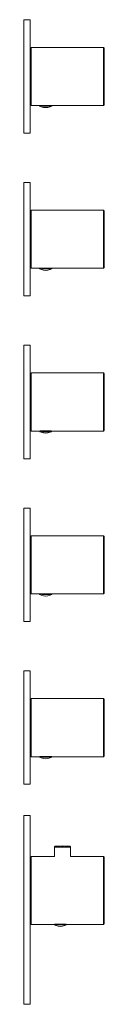
# Model space of a CAD drawing. Units: millimetres. Extents: x 0 to 49, y -1500 to -895.
import ezdxf

# ---------------------------------------------------------------- set-up
doc = ezdxf.new("R2010")
doc.units = ezdxf.units.MM
doc.linetypes.add('CUSTOM', pattern=[0])

msp = doc.modelspace()

# ---------------------------------------------------------------- linework, layer by layer
at = {"color": 18, "linetype": 'CUSTOM', "lineweight": 9, "true_color": 0x000000}
for p, q in [((9.96, -948.27), (9.96, -948.27)), ((10.81, -947.83), (10.21, -947.83)), ((11.6, -947.83), (10.81, -947.83)), ((12.52, -947.83), (11.6, -947.83)), ((13.5, -947.83), (12.52, -947.83)), ((14.48, -947.83), (13.5, -947.83)), ((15.4, -947.83), (14.48, -947.83)), ((16.19, -947.83), (15.4, -947.83)), ((16.02, -948.27), (15.68, -948.27)), ((16.79, -947.83), (16.19, -947.83)), ((17.17, -947.83), (16.79, -947.83)), ((17.17, -947.83), (17.18, -947.83)), ((9.96, -1048.27), (9.96, -1048.27)), ((10.81, -1047.83), (10.21, -1047.83)), ((11.6, -1047.83), (10.81, -1047.83)), ((12.52, -1047.83), (11.6, -1047.83)), ((13.5, -1047.83), (12.52, -1047.83)), ((14.48, -1047.83), (13.5, -1047.83)), ((15.4, -1047.83), (14.48, -1047.83)), ((16.19, -1047.83), (15.4, -1047.83)), ((16.02, -1048.27), (15.68, -1048.27)), ((16.79, -1047.83), (16.19, -1047.83)), ((17.17, -1047.83), (16.79, -1047.83)), ((17.17, -1047.83), (17.18, -1047.83)), ((9.96, -1148.27), (9.96, -1148.27)), ((10.81, -1147.84), (10.21, -1147.84)), ((11.6, -1147.84), (10.81, -1147.84)), ((12.52, -1147.84), (11.6, -1147.84)), ((13.5, -1147.84), (12.52, -1147.84)), ((14.48, -1147.84), (13.5, -1147.84)), ((15.4, -1147.84), (14.48, -1147.84)), ((16.19, -1147.84), (15.4, -1147.84)), ((16.02, -1148.27), (15.68, -1148.27)), ((16.79, -1147.84), (16.19, -1147.84)), ((17.17, -1147.84), (16.79, -1147.84)), ((17.17, -1147.84), (17.18, -1147.84)), ((9.96, -1248.28), (9.96, -1248.28)), ((10.81, -1247.84), (10.21, -1247.84)), ((11.6, -1247.84), (10.81, -1247.84)), ((12.52, -1247.84), (11.6, -1247.84)), ((13.5, -1247.84), (12.52, -1247.84)), ((14.48, -1247.84), (13.5, -1247.84)), ((15.4, -1247.84), (14.48, -1247.84)), ((16.19, -1247.84), (15.4, -1247.84)), ((16.02, -1248.28), (15.68, -1248.28)), ((16.79, -1247.84), (16.19, -1247.84)), ((17.17, -1247.84), (16.79, -1247.84)), ((17.17, -1247.84), (17.18, -1247.84)), ((9.96, -1348.28), (9.96, -1348.28)), ((10.81, -1347.84), (10.21, -1347.84)), ((11.6, -1347.84), (10.81, -1347.84)), ((12.52, -1347.84), (11.6, -1347.84)), ((13.5, -1347.84), (12.52, -1347.84)), ((14.48, -1347.84), (13.5, -1347.84)), ((15.4, -1347.84), (14.48, -1347.84)), ((16.19, -1347.84), (15.4, -1347.84)), ((16.02, -1348.28), (15.68, -1348.28)), ((16.79, -1347.84), (16.19, -1347.84)), ((17.17, -1347.84), (16.79, -1347.84)), ((17.17, -1347.84), (17.18, -1347.84)), ((19.28, -1402.9), (19.28, -1402.9)), ((26.85, -1402.9), (27.02, -1402.9)), ((18.82, -1403.4), (18.82, -1403.4)), ((19.49, -1403.4), (20.28, -1403.4)), ((20.28, -1403.4), (21.31, -1403.4)), ((21.31, -1403.4), (22.51, -1403.4)), ((22.51, -1403.4), (23.8, -1403.4)), ((23.8, -1403.4), (25.09, -1403.4)), ((25.09, -1403.4), (26.29, -1403.4)), ((26.29, -1403.4), (27.32, -1403.4)), ((27.32, -1403.4), (28.11, -1403.4)), ((18.96, -1451.28), (18.96, -1451.28)), ((19.81, -1450.84), (19.21, -1450.84)), ((20.6, -1450.84), (19.81, -1450.84)), ((21.52, -1450.84), (20.6, -1450.84)), ((22.5, -1450.84), (21.52, -1450.84)), ((23.48, -1450.84), (22.5, -1450.84)), ((24.4, -1450.84), (23.48, -1450.84)), ((25.19, -1450.84), (24.4, -1450.84)), ((25.02, -1451.28), (24.68, -1451.28)), ((25.79, -1450.84), (25.19, -1450.84)), ((26.17, -1450.84), (25.79, -1450.84)), ((26.17, -1450.84), (26.18, -1450.84))]:
    msp.add_line(p, q, dxfattribs=at)
for points in [[(0, -907.79), (0, -911.33), (0, -915.17), (0, -919.24), (0, -923.48), (0, -927.82), (0, -932.2), (0, -936.54), (0, -940.78), (0, -944.85), (0, -948.68), (0, -952.22), (0, -955.41), (0, -958.2), (0, -960.55), (0, -962.41), (0, -963.76), (0, -964.58), (0, -964.86), (4, -964.86), (4, -964.58), (4, -963.76), (4, -962.41), (4, -960.55), (4, -958.2), (4, -955.41), (4, -952.22), (4, -948.68), (4, -944.85), (4, -940.78), (4, -936.54), (4, -932.2), (4, -927.82), (4, -923.48), (4, -919.24), (4, -915.17), (4, -911.33), (4, -907.79), (4, -904.6), (4, -901.81), (4, -899.47), (4, -897.61), (4, -896.25), (4, -895.43), (4, -895.16), (0, -895.16), (0, -895.43), (0, -896.25), (0, -897.61), (0, -899.47), (0, -901.81), (0, -904.6)], [(10.21, -947.83), (9.83, -947.83), (9.84, -947.83)], [(11.01, -948.27), (10.53, -948.27), (10.55, -948.27), (10.99, -948.27)], [(16.02, -948.27), (16.45, -948.27), (16.47, -948.27)], [(0, -1007.8), (0, -1011.34), (0, -1015.17), (0, -1019.24), (0, -1023.48), (0, -1027.82), (0, -1032.2), (0, -1036.54), (0, -1040.78), (0, -1044.85), (0, -1048.68), (0, -1052.23), (0, -1055.42), (0, -1058.21), (0, -1060.55), (0, -1062.41), (0, -1063.77), (0, -1064.59), (0, -1064.86), (4, -1064.86), (4, -1064.59), (4, -1063.77), (4, -1062.41), (4, -1060.55), (4, -1058.21), (4, -1055.42), (4, -1052.23), (4, -1048.68), (4, -1044.85), (4, -1040.78), (4, -1036.54), (4, -1032.2), (4, -1027.82), (4, -1023.48), (4, -1019.24), (4, -1015.17), (4, -1011.34), (4, -1007.8), (4, -1004.61), (4, -1001.82), (4, -999.47), (4, -997.61), (4, -996.26), (4, -995.44), (4, -995.16), (0, -995.16), (0, -995.44), (0, -996.26), (0, -997.61), (0, -999.47), (0, -1001.82), (0, -1004.61)], [(10.21, -1047.83), (9.83, -1047.83), (9.84, -1047.83)], [(11.01, -1048.27), (10.53, -1048.27), (10.55, -1048.27), (10.99, -1048.27)], [(16.02, -1048.27), (16.45, -1048.27), (16.47, -1048.27)], [(0, -1096.26), (0, -1097.61), (0, -1099.47), (0, -1101.82), (0, -1104.61), (0, -1107.8), (0, -1111.34), (0, -1115.18), (0, -1119.24), (0, -1123.48), (0, -1127.83), (0, -1132.2), (0, -1136.54), (0, -1140.78), (0, -1144.85), (0, -1148.69), (0, -1152.23), (0, -1155.42), (0, -1158.21), (0, -1160.55), (0, -1162.42), (0, -1163.77), (0, -1164.59), (0, -1164.86), (4, -1164.86), (4, -1164.59), (4, -1163.77), (4, -1162.42), (4, -1160.55), (4, -1158.21), (4, -1155.42), (4, -1152.23), (4, -1148.69), (4, -1144.85), (4, -1140.78), (4, -1136.54), (4, -1132.2), (4, -1127.83), (4, -1123.48), (4, -1119.24), (4, -1115.18), (4, -1111.34), (4, -1107.8), (4, -1104.61), (4, -1101.82), (4, -1099.47), (4, -1097.61), (4, -1096.26), (4, -1095.44), (4, -1095.16), (0, -1095.16), (0, -1095.44)], [(10.21, -1147.84), (9.83, -1147.84), (9.84, -1147.84)], [(11.01, -1148.27), (10.53, -1148.27), (10.55, -1148.27), (10.99, -1148.27)], [(16.02, -1148.27), (16.45, -1148.27), (16.47, -1148.27)], [(0, -1196.26), (0, -1197.61), (0, -1199.48), (0, -1201.82), (0, -1204.61), (0, -1207.8), (0, -1211.34), (0, -1215.18), (0, -1219.25), (0, -1223.49), (0, -1227.83), (0, -1232.21), (0, -1236.55), (0, -1240.79), (0, -1244.86), (0, -1248.69), (0, -1252.23), (0, -1255.42), (0, -1258.21), (0, -1260.56), (0, -1262.42), (0, -1263.77), (0, -1264.59), (0, -1264.87), (4, -1264.87), (4, -1264.59), (4, -1263.77), (4, -1262.42), (4, -1260.56), (4, -1258.21), (4, -1255.42), (4, -1252.23), (4, -1248.69), (4, -1244.86), (4, -1240.79), (4, -1236.55), (4, -1232.21), (4, -1227.83), (4, -1223.49), (4, -1219.25), (4, -1215.18), (4, -1211.34), (4, -1207.8), (4, -1204.61), (4, -1201.82), (4, -1199.48), (4, -1197.61), (4, -1196.26), (4, -1195.44), (4, -1195.17), (0, -1195.17), (0, -1195.44)], [(10.21, -1247.84), (9.83, -1247.84), (9.84, -1247.84)], [(11.01, -1248.28), (10.53, -1248.28), (10.55, -1248.28), (10.99, -1248.28)], [(16.02, -1248.28), (16.45, -1248.28), (16.47, -1248.28)], [(0, -1358.21), (0, -1360.56), (0, -1362.42), (0, -1363.78), (0, -1364.6), (0, -1364.87), (4, -1364.87), (4, -1364.6), (4, -1363.78), (4, -1362.42), (4, -1360.56), (4, -1358.21), (4, -1355.42), (4, -1352.23), (4, -1348.69), (4, -1344.86), (4, -1340.79), (4, -1336.55), (4, -1332.21), (4, -1327.83), (4, -1323.49), (4, -1319.25), (4, -1315.18), (4, -1311.35), (4, -1307.81), (4, -1304.62), (4, -1301.83), (4, -1299.48), (4, -1297.62), (4, -1296.26), (4, -1295.44), (4, -1295.17), (0, -1295.17), (0, -1295.44), (0, -1296.26), (0, -1297.62), (0, -1299.48), (0, -1301.83), (0, -1304.62), (0, -1307.81), (0, -1311.35), (0, -1315.18), (0, -1319.25), (0, -1323.49), (0, -1327.83), (0, -1332.21), (0, -1336.55), (0, -1340.79), (0, -1344.86), (0, -1348.69), (0, -1352.23), (0, -1355.42)], [(49, -1312.2), (4.5, -1312.2), (4.5, -1312.34), (4.5, -1312.76), (4.5, -1313.45), (4.5, -1314.41), (4.5, -1315.61), (4.5, -1317.04), (4.5, -1318.67), (4.5, -1320.49), (4.5, -1322.45), (4.5, -1324.53), (4.5, -1326.71), (4.5, -1328.93), (4.5, -1331.17), (4.5, -1333.39), (4.5, -1335.57), (4.5, -1337.65), (4.5, -1339.61), (4.5, -1341.43), (4.5, -1343.06), (4.5, -1344.49), (4.5, -1345.69), (4.5, -1346.65), (4.5, -1347.34), (4.5, -1347.76), (4.5, -1347.9), (9.71, -1347.9), (49, -1347.9), (49.5, -1347.4), (49.5, -1347.26), (49.5, -1346.85), (49.5, -1346.18), (49.5, -1345.25), (49.5, -1344.09), (49.5, -1342.7), (49.5, -1341.11), (49.5, -1339.35), (49.5, -1337.44), (49.5, -1335.41), (49.5, -1333.3), (49.5, -1331.14), (49.5, -1328.96), (49.5, -1326.8), (49.5, -1324.69), (49.5, -1322.66), (49.5, -1320.75), (49.5, -1318.99), (49.5, -1317.4), (49.5, -1316.01), (49.5, -1314.85), (49.5, -1313.92), (49.5, -1313.25), (49.5, -1312.84), (49.5, -1312.7)], [(10.21, -1347.84), (9.83, -1347.84), (9.84, -1347.84)], [(11.01, -1348.28), (10.53, -1348.28), (10.55, -1348.28), (10.99, -1348.28)], [(16.02, -1348.28), (16.45, -1348.28), (16.47, -1348.28)], [(0, -1384), (0, -1384.46), (0, -1385.82), (0, -1388.07), (0, -1391.17), (0, -1395.08), (0, -1399.72), (0, -1405.03), (0, -1410.92), (0, -1417.3), (0, -1424.08), (0, -1431.13), (0, -1438.36), (0, -1445.64), (0, -1452.87), (0, -1459.92), (0, -1466.7), (0, -1473.08), (0, -1478.97), (0, -1484.28), (0, -1488.92), (0, -1492.83), (0, -1495.93), (0, -1498.18), (0, -1499.54), (0, -1500), (4, -1500), (4, -1499.54), (4, -1498.18), (4, -1495.93), (4, -1492.83), (4, -1488.92), (4, -1484.28), (4, -1478.97), (4, -1473.08), (4, -1466.7), (4, -1459.92), (4, -1452.87), (4, -1445.64), (4, -1438.36), (4, -1431.13), (4, -1424.08), (4, -1417.3), (4, -1410.92), (4, -1405.03), (4, -1399.72), (4, -1395.08), (4, -1391.17), (4, -1388.07), (4, -1385.82), (4, -1384.46), (4, -1384)], [(21.56, -1402.9), (22.17, -1402.9), (22.07, -1402.9)], [(26.08, -1402.9), (25.53, -1402.9), (25.43, -1402.9)], [(19.21, -1450.84), (18.83, -1450.84), (18.84, -1450.84)], [(19.99, -1451.28), (20.01, -1451.28), (19.53, -1451.28), (19.55, -1451.28)], [(25.02, -1451.28), (25.45, -1451.28), (25.47, -1451.28)]]:
    msp.add_lwpolyline(points, close=True, dxfattribs=at)
for points in [[(49, -912.19), (4.5, -912.19), (4.5, -912.33), (4.5, -912.75), (4.5, -913.44), (4.5, -914.4), (4.5, -915.6), (4.5, -917.03), (4.5, -918.66), (4.5, -920.47), (4.5, -922.44), (4.5, -924.52), (4.5, -926.69), (4.5, -928.92), (4.5, -931.16), (4.5, -933.38), (4.5, -935.55), (4.5, -937.64), (4.5, -939.6), (4.5, -941.42), (4.5, -943.05), (4.5, -944.48), (4.5, -945.68), (4.5, -946.63), (4.5, -947.33), (4.5, -947.75), (4.5, -947.89), (9.71, -947.89), (49, -947.89)], [(49, -912.19), (49, -912.33), (49, -912.75), (49, -913.44), (49, -914.4), (49, -915.6), (49, -917.03), (49, -918.66), (49, -920.47), (49, -922.44), (49, -924.52), (49, -926.69), (49, -928.92), (49, -931.16), (49, -933.38), (49, -935.55), (49, -937.64), (49, -939.6), (49, -941.42), (49, -943.05), (49, -944.48), (49, -945.68), (49, -946.63), (49, -947.33), (49, -947.75), (49, -947.89)], [(49, -912.19), (49.5, -912.69), (49.5, -912.83), (49.5, -913.23), (49.5, -913.91), (49.5, -914.84), (49.5, -916), (49.5, -917.39), (49.5, -918.98), (49.5, -920.74), (49.5, -922.65), (49.5, -924.68), (49.5, -926.79), (49.5, -928.95), (49.5, -931.13), (49.5, -933.29), (49.5, -935.4), (49.5, -937.43), (49.5, -939.33), (49.5, -941.1), (49.5, -942.69), (49.5, -944.07), (49.5, -945.24), (49.5, -946.17), (49.5, -946.84), (49.5, -947.25), (49.5, -947.39), (49, -947.89)], [(9.7, -947.83), (9.72, -947.96), (9.77, -948.08), (9.85, -948.18), (9.95, -948.26), (9.96, -948.27)], [(9.96, -948.27), (10.03, -948.27), (10.07, -948.27)], [(17.04, -948.27), (16.29, -948.63), (14.92, -949.05), (13.5, -949.19), (12.08, -949.05), (10.71, -948.63), (9.96, -948.27)], [(10.08, -948.27), (10.23, -948.27), (10.44, -948.27)], [(16.79, -947.79), (16.19, -947.79), (15.4, -947.79), (14.48, -947.79), (13.5, -947.79), (12.52, -947.79), (11.6, -947.79), (10.81, -947.79), (10.21, -947.79)], [(10.21, -947.83), (10.22, -947.83), (10.81, -947.83)], [(10.81, -947.83), (10.83, -947.83), (11.6, -947.83)], [(11.32, -948.27), (11.53, -948.27), (11.75, -948.27), (12.14, -948.27), (12.35, -948.27)], [(11.6, -947.83), (11.62, -947.83), (12.52, -947.83)], [(12.52, -947.83), (12.54, -947.83), (13.5, -947.83)], [(12.61, -948.27), (12.81, -948.27), (13.5, -948.27)], [(13.5, -947.83), (13.53, -947.83), (14.48, -947.83)], [(13.52, -948.27), (14.19, -948.27), (14.44, -948.27)], [(14.48, -947.83), (14.51, -947.83), (15.4, -947.83)], [(14.65, -948.27), (14.86, -948.27), (15.29, -948.27), (15.47, -948.27), (15.68, -948.27)], [(15.4, -947.83), (15.42, -947.83), (16.19, -947.83)], [(15.68, -948.27), (16.01, -948.27), (16.02, -948.27)], [(16.19, -947.83), (16.2, -947.83), (16.79, -947.83)], [(16.58, -948.27), (16.77, -948.27), (16.93, -948.27)], [(16.79, -947.83), (16.8, -947.83), (17.17, -947.83)], [(16.93, -948.27), (16.97, -948.27), (17.04, -948.27)], [(17.29, -947.89), (17.28, -947.96), (17.23, -948.08), (17.15, -948.18), (17.05, -948.26), (17.04, -948.27)], [(49, -1012.19), (4.5, -1012.19), (4.5, -1012.33), (4.5, -1012.75), (4.5, -1013.44), (4.5, -1014.4), (4.5, -1015.6), (4.5, -1017.03), (4.5, -1018.66), (4.5, -1020.48), (4.5, -1022.44), (4.5, -1024.53), (4.5, -1026.7), (4.5, -1028.92), (4.5, -1031.16), (4.5, -1033.39), (4.5, -1035.56), (4.5, -1037.64), (4.5, -1039.61), (4.5, -1041.42), (4.5, -1043.05), (4.5, -1044.48), (4.5, -1045.68), (4.5, -1046.64), (4.5, -1047.33), (4.5, -1047.75), (4.5, -1047.89), (9.71, -1047.89), (49, -1047.89)], [(49, -1012.19), (49, -1012.33), (49, -1012.75), (49, -1013.44), (49, -1014.4), (49, -1015.6), (49, -1017.03), (49, -1018.66), (49, -1020.48), (49, -1022.44), (49, -1024.53), (49, -1026.7), (49, -1028.92), (49, -1031.16), (49, -1033.39), (49, -1035.56), (49, -1037.64), (49, -1039.61), (49, -1041.42), (49, -1043.05), (49, -1044.48), (49, -1045.68), (49, -1046.64), (49, -1047.33), (49, -1047.75), (49, -1047.89)], [(49, -1012.19), (49.5, -1012.69), (49.5, -1012.83), (49.5, -1013.24), (49.5, -1013.91), (49.5, -1014.84), (49.5, -1016.01), (49.5, -1017.39), (49.5, -1018.98), (49.5, -1020.75), (49.5, -1022.65), (49.5, -1024.68), (49.5, -1026.79), (49.5, -1028.95), (49.5, -1031.13), (49.5, -1033.29), (49.5, -1035.4), (49.5, -1037.43), (49.5, -1039.34), (49.5, -1041.1), (49.5, -1042.69), (49.5, -1044.08), (49.5, -1045.24), (49.5, -1046.17), (49.5, -1046.85), (49.5, -1047.25), (49.5, -1047.39), (49, -1047.89)], [(9.7, -1047.83), (9.72, -1047.96), (9.77, -1048.08), (9.85, -1048.19), (9.95, -1048.27), (9.96, -1048.27)], [(9.96, -1048.27), (10.71, -1048.63), (12.08, -1049.05), (13.5, -1049.19), (14.92, -1049.05), (16.29, -1048.63), (17.04, -1048.27)], [(9.96, -1048.27), (10.03, -1048.27), (10.07, -1048.27)], [(10.08, -1048.27), (10.23, -1048.27), (10.44, -1048.27)], [(16.79, -1047.79), (16.19, -1047.79), (15.4, -1047.79), (14.48, -1047.79), (13.5, -1047.79), (12.52, -1047.79), (11.6, -1047.79), (10.81, -1047.79), (10.21, -1047.79)], [(10.21, -1047.83), (10.22, -1047.83), (10.81, -1047.83)], [(10.81, -1047.83), (10.83, -1047.83), (11.6, -1047.83)], [(11.32, -1048.27), (11.53, -1048.27), (11.75, -1048.27), (12.14, -1048.27), (12.35, -1048.27)], [(11.6, -1047.83), (11.62, -1047.83), (12.52, -1047.83)], [(12.52, -1047.83), (12.54, -1047.83), (13.5, -1047.83)], [(12.61, -1048.27), (12.81, -1048.27), (13.5, -1048.27)], [(13.5, -1047.83), (13.53, -1047.83), (14.48, -1047.83)], [(13.52, -1048.27), (14.19, -1048.27), (14.44, -1048.27)], [(14.48, -1047.83), (14.51, -1047.83), (15.4, -1047.83)], [(14.65, -1048.27), (14.86, -1048.27), (15.29, -1048.27), (15.47, -1048.27), (15.68, -1048.27)], [(15.4, -1047.83), (15.42, -1047.83), (16.19, -1047.83)], [(15.68, -1048.27), (16.01, -1048.27), (16.02, -1048.27)], [(16.19, -1047.83), (16.2, -1047.83), (16.79, -1047.83)], [(16.58, -1048.27), (16.77, -1048.27), (16.93, -1048.27)], [(16.79, -1047.83), (16.8, -1047.83), (17.17, -1047.83)], [(16.93, -1048.27), (16.97, -1048.27), (17.04, -1048.27)], [(17.29, -1047.89), (17.28, -1047.96), (17.23, -1048.08), (17.15, -1048.19), (17.05, -1048.27), (17.04, -1048.27)], [(49, -1112.19), (4.5, -1112.19), (4.5, -1112.33), (4.5, -1112.76), (4.5, -1113.45), (4.5, -1114.4), (4.5, -1115.6), (4.5, -1117.03), (4.5, -1118.67), (4.5, -1120.48), (4.5, -1122.44), (4.5, -1124.53), (4.5, -1126.7), (4.5, -1128.92), (4.5, -1131.17), (4.5, -1133.39), (4.5, -1135.56), (4.5, -1137.64), (4.5, -1139.61), (4.5, -1141.42), (4.5, -1143.06), (4.5, -1144.49), (4.5, -1145.69), (4.5, -1146.64), (4.5, -1147.33), (4.5, -1147.75), (4.5, -1147.89), (9.71, -1147.89), (49, -1147.89)], [(49, -1112.19), (49, -1112.33), (49, -1112.76), (49, -1113.45), (49, -1114.4), (49, -1115.6), (49, -1117.03), (49, -1118.67), (49, -1120.48), (49, -1122.44), (49, -1124.53), (49, -1126.7), (49, -1128.92), (49, -1131.17), (49, -1133.39), (49, -1135.56), (49, -1137.64), (49, -1139.61), (49, -1141.42), (49, -1143.06), (49, -1144.49), (49, -1145.69), (49, -1146.64), (49, -1147.33), (49, -1147.75), (49, -1147.89)], [(49, -1112.19), (49.5, -1112.7), (49.5, -1112.83), (49.5, -1113.24), (49.5, -1113.91), (49.5, -1114.84), (49.5, -1116.01), (49.5, -1117.4), (49.5, -1118.99), (49.5, -1120.75), (49.5, -1122.66), (49.5, -1124.68), (49.5, -1126.79), (49.5, -1128.95), (49.5, -1131.13), (49.5, -1133.3), (49.5, -1135.41), (49.5, -1137.43), (49.5, -1139.34), (49.5, -1141.1), (49.5, -1142.69), (49.5, -1144.08), (49.5, -1145.25), (49.5, -1146.17), (49.5, -1146.85), (49.5, -1147.26), (49.5, -1147.39), (49, -1147.89)], [(9.7, -1147.84), (9.72, -1147.96), (9.77, -1148.09), (9.85, -1148.19), (9.95, -1148.27), (9.96, -1148.27)], [(9.96, -1148.27), (10.71, -1148.64), (12.08, -1149.05), (13.5, -1149.19), (14.92, -1149.05), (16.29, -1148.64), (17.04, -1148.27)], [(9.96, -1148.27), (10.03, -1148.27), (10.07, -1148.27)], [(10.08, -1148.27), (10.23, -1148.27), (10.44, -1148.27)], [(16.79, -1147.79), (16.19, -1147.79), (15.4, -1147.79), (14.48, -1147.79), (13.5, -1147.79), (12.52, -1147.79), (11.6, -1147.79), (10.81, -1147.79), (10.21, -1147.79)], [(10.21, -1147.84), (10.22, -1147.84), (10.81, -1147.84)], [(10.81, -1147.84), (10.83, -1147.84), (11.6, -1147.84)], [(11.32, -1148.27), (11.53, -1148.27), (11.75, -1148.27), (12.14, -1148.27), (12.35, -1148.27)], [(11.6, -1147.84), (11.62, -1147.84), (12.52, -1147.84)], [(12.52, -1147.84), (12.54, -1147.84), (13.5, -1147.84)], [(12.61, -1148.27), (12.81, -1148.27), (13.5, -1148.27)], [(13.5, -1147.84), (13.53, -1147.84), (14.48, -1147.84)], [(13.52, -1148.27), (14.19, -1148.27), (14.44, -1148.27)], [(14.48, -1147.84), (14.51, -1147.84), (15.4, -1147.84)], [(14.65, -1148.27), (14.86, -1148.27), (15.29, -1148.27), (15.47, -1148.27), (15.68, -1148.27)], [(15.4, -1147.84), (15.42, -1147.84), (16.19, -1147.84)], [(15.68, -1148.27), (16.01, -1148.27), (16.02, -1148.27)], [(16.19, -1147.84), (16.2, -1147.84), (16.79, -1147.84)], [(16.58, -1148.27), (16.77, -1148.27), (16.93, -1148.27)], [(16.79, -1147.84), (16.8, -1147.84), (17.17, -1147.84)], [(16.93, -1148.27), (16.97, -1148.27), (17.04, -1148.27)], [(17.29, -1147.89), (17.28, -1147.96), (17.23, -1148.09), (17.15, -1148.19), (17.05, -1148.27), (17.04, -1148.27)], [(49, -1212.2), (4.5, -1212.2), (4.5, -1212.34), (4.5, -1212.76), (4.5, -1213.45), (4.5, -1214.41), (4.5, -1215.61), (4.5, -1217.04), (4.5, -1218.67), (4.5, -1220.48), (4.5, -1222.45), (4.5, -1224.53), (4.5, -1226.7), (4.5, -1228.93), (4.5, -1231.17), (4.5, -1233.39), (4.5, -1235.56), (4.5, -1237.65), (4.5, -1239.61), (4.5, -1241.43), (4.5, -1243.06), (4.5, -1244.49), (4.5, -1245.69), (4.5, -1246.64), (4.5, -1247.34), (4.5, -1247.76), (4.5, -1247.9), (9.71, -1247.9), (49, -1247.9)], [(49, -1212.2), (49.5, -1212.7), (49.5, -1212.83), (49.5, -1213.24), (49.5, -1213.92), (49.5, -1214.84), (49.5, -1216.01), (49.5, -1217.4), (49.5, -1218.99), (49.5, -1220.75), (49.5, -1222.66), (49.5, -1224.69), (49.5, -1226.8), (49.5, -1228.96), (49.5, -1231.14), (49.5, -1233.3), (49.5, -1235.41), (49.5, -1237.43), (49.5, -1239.34), (49.5, -1241.11), (49.5, -1242.69), (49.5, -1244.08), (49.5, -1245.25), (49.5, -1246.18), (49.5, -1246.85), (49.5, -1247.26), (49.5, -1247.4), (49, -1247.9)], [(49, -1212.2), (49, -1212.34), (49, -1212.76), (49, -1213.45), (49, -1214.41), (49, -1215.61), (49, -1217.04), (49, -1218.67), (49, -1220.48), (49, -1222.45), (49, -1224.53), (49, -1226.7), (49, -1228.93), (49, -1231.17), (49, -1233.39), (49, -1235.56), (49, -1237.65), (49, -1239.61), (49, -1241.43), (49, -1243.06), (49, -1244.49), (49, -1245.69), (49, -1246.64), (49, -1247.34), (49, -1247.76), (49, -1247.9)], [(9.96, -1248.28), (9.95, -1248.27), (9.85, -1248.19), (9.77, -1248.09), (9.72, -1247.97), (9.7, -1247.84)], [(9.96, -1248.28), (10.03, -1248.28), (10.07, -1248.28)], [(9.96, -1248.28), (10.71, -1248.64), (12.08, -1249.05), (13.5, -1249.19), (14.92, -1249.05), (16.29, -1248.64), (17.04, -1248.28)], [(10.08, -1248.28), (10.23, -1248.28), (10.44, -1248.28)], [(16.79, -1247.79), (16.19, -1247.79), (15.4, -1247.79), (14.48, -1247.79), (13.5, -1247.79), (12.52, -1247.79), (11.6, -1247.79), (10.81, -1247.79), (10.21, -1247.79)], [(10.21, -1247.84), (10.22, -1247.84), (10.81, -1247.84)], [(10.81, -1247.84), (10.83, -1247.84), (11.6, -1247.84)], [(11.32, -1248.28), (11.53, -1248.28), (11.75, -1248.28), (12.14, -1248.28), (12.35, -1248.28)], [(11.6, -1247.84), (11.62, -1247.84), (12.52, -1247.84)], [(12.52, -1247.84), (12.54, -1247.84), (13.5, -1247.84)], [(12.61, -1248.28), (12.81, -1248.28), (13.5, -1248.28)], [(13.5, -1247.84), (13.53, -1247.84), (14.48, -1247.84)], [(13.52, -1248.28), (14.19, -1248.28), (14.44, -1248.28)], [(14.48, -1247.84), (14.51, -1247.84), (15.4, -1247.84)], [(14.65, -1248.28), (14.86, -1248.28), (15.29, -1248.28), (15.47, -1248.28), (15.68, -1248.28)], [(15.4, -1247.84), (15.42, -1247.84), (16.19, -1247.84)], [(15.68, -1248.28), (16.01, -1248.28), (16.02, -1248.28)], [(16.19, -1247.84), (16.2, -1247.84), (16.79, -1247.84)], [(16.58, -1248.28), (16.77, -1248.28), (16.93, -1248.28)], [(16.79, -1247.84), (16.8, -1247.84), (17.17, -1247.84)], [(16.93, -1248.28), (16.97, -1248.28), (17.04, -1248.28)], [(17.29, -1247.9), (17.28, -1247.97), (17.23, -1248.09), (17.15, -1248.19), (17.05, -1248.27), (17.04, -1248.28)], [(49, -1312.2), (49, -1312.34), (49, -1312.76), (49, -1313.45), (49, -1314.41), (49, -1315.61), (49, -1317.04), (49, -1318.67), (49, -1320.49), (49, -1322.45), (49, -1324.53), (49, -1326.71), (49, -1328.93), (49, -1331.17), (49, -1333.39), (49, -1335.57), (49, -1337.65), (49, -1339.61), (49, -1341.43), (49, -1343.06), (49, -1344.49), (49, -1345.69), (49, -1346.65), (49, -1347.34), (49, -1347.76)], [(9.7, -1347.84), (9.72, -1347.97), (9.77, -1348.09), (9.85, -1348.19), (9.95, -1348.27), (9.96, -1348.28)], [(17.04, -1348.28), (16.29, -1348.64), (14.92, -1349.06), (13.5, -1349.2), (12.08, -1349.06), (10.71, -1348.64), (9.96, -1348.28)], [(9.96, -1348.28), (10.03, -1348.28), (10.07, -1348.28)], [(10.08, -1348.28), (10.23, -1348.28), (10.44, -1348.28)], [(16.79, -1347.8), (16.19, -1347.8), (15.4, -1347.8), (14.48, -1347.8), (13.5, -1347.8), (12.52, -1347.8), (11.6, -1347.8), (10.81, -1347.8), (10.21, -1347.8)], [(10.21, -1347.84), (10.22, -1347.84), (10.81, -1347.84)], [(10.81, -1347.84), (10.83, -1347.84), (11.6, -1347.84)], [(11.32, -1348.28), (11.53, -1348.28), (11.75, -1348.28), (12.14, -1348.28), (12.35, -1348.28)], [(11.6, -1347.84), (11.62, -1347.84), (12.52, -1347.84)], [(12.52, -1347.84), (12.54, -1347.84), (13.5, -1347.84)], [(12.61, -1348.28), (12.81, -1348.28), (13.5, -1348.28)], [(13.5, -1347.84), (13.53, -1347.84), (14.48, -1347.84)], [(13.52, -1348.28), (14.19, -1348.28), (14.44, -1348.28)], [(14.48, -1347.84), (14.51, -1347.84), (15.4, -1347.84)], [(14.65, -1348.28), (14.86, -1348.28), (15.29, -1348.28), (15.47, -1348.28), (15.68, -1348.28)], [(15.4, -1347.84), (15.42, -1347.84), (16.19, -1347.84)], [(15.68, -1348.28), (16.01, -1348.28), (16.02, -1348.28)], [(16.19, -1347.84), (16.2, -1347.84), (16.79, -1347.84)], [(16.58, -1348.28), (16.77, -1348.28), (16.93, -1348.28)], [(16.79, -1347.84), (16.8, -1347.84), (17.17, -1347.84)], [(16.93, -1348.28), (16.97, -1348.28), (17.04, -1348.28)], [(17.29, -1347.9), (17.28, -1347.97), (17.23, -1348.09), (17.15, -1348.19), (17.05, -1348.27), (17.04, -1348.28)], [(18.82, -1403.4), (18.84, -1403.27), (18.89, -1403.15), (18.97, -1403.05), (19.08, -1402.97), (19.2, -1402.92), (19.28, -1402.9)], [(28.32, -1402.9), (23.8, -1402.7), (19.28, -1402.9)], [(19.75, -1402.9), (19.62, -1402.9), (19.44, -1402.9), (19.37, -1402.9), (19.3, -1402.9)], [(20.62, -1402.9), (20.6, -1402.9), (20.04, -1402.9), (19.9, -1402.9)], [(21.56, -1402.9), (21.29, -1402.9), (20.75, -1402.9)], [(23.8, -1402.9), (22.92, -1402.9), (22.66, -1402.9)], [(25, -1402.9), (24.68, -1402.9), (23.83, -1402.9)], [(26.85, -1402.9), (26.31, -1402.9), (26.08, -1402.9)], [(27.02, -1402.9), (27, -1402.9), (26.85, -1402.9)], [(27.73, -1402.9), (27.56, -1402.9), (27.02, -1402.9)], [(28.32, -1402.9), (28.3, -1402.9), (28.23, -1402.9), (28.17, -1402.9), (27.98, -1402.9), (27.85, -1402.9)], [(28.76, -1403.27), (28.71, -1403.15), (28.63, -1403.05), (28.52, -1402.97), (28.4, -1402.92), (28.32, -1402.9)], [(18.82, -1403.4), (18.82, -1409.2), (4.5, -1409.2), (4.5, -1409.36), (4.5, -1409.86), (4.5, -1410.66), (4.5, -1411.78), (4.5, -1413.18), (4.5, -1414.85), (4.5, -1416.76), (4.5, -1418.88), (4.5, -1421.17), (4.5, -1423.61), (4.5, -1426.14), (4.5, -1428.74), (4.5, -1431.36), (4.5, -1433.96), (4.5, -1436.49), (4.5, -1438.93), (4.5, -1441.22), (4.5, -1443.34), (4.5, -1445.25), (4.5, -1446.92), (4.5, -1448.32), (4.5, -1449.44), (4.5, -1450.24), (4.5, -1450.74), (4.5, -1450.9), (18.71, -1450.9), (49, -1450.9)], [(19.49, -1403.4), (19, -1403.4), (18.99, -1403.4), (18.82, -1403.4)], [(20.28, -1403.4), (19.51, -1403.4), (19.49, -1403.4)], [(21.31, -1403.4), (20.3, -1403.4), (20.28, -1403.4)], [(22.51, -1403.4), (21.34, -1403.4), (21.31, -1403.4)], [(23.8, -1403.4), (22.54, -1403.4), (22.51, -1403.4)], [(25.09, -1403.4), (23.83, -1403.4), (23.8, -1403.4)], [(26.29, -1403.4), (25.12, -1403.4), (25.09, -1403.4)], [(27.32, -1403.4), (26.31, -1403.4), (26.29, -1403.4)], [(28.11, -1403.4), (27.34, -1403.4), (27.32, -1403.4)], [(28.11, -1403.4), (28.12, -1403.4), (28.61, -1403.4), (28.61, -1403.4), (28.77, -1403.4), (28.77, -1409.2), (49, -1409.2)], [(49, -1409.2), (49, -1409.36), (49, -1409.86), (49, -1410.66), (49, -1411.78), (49, -1413.18), (49, -1414.85), (49, -1416.76), (49, -1418.88), (49, -1421.17), (49, -1423.61), (49, -1426.14), (49, -1428.74), (49, -1431.36), (49, -1433.96), (49, -1436.49), (49, -1438.93), (49, -1441.22), (49, -1443.34), (49, -1445.25), (49, -1446.92), (49, -1448.32), (49, -1449.44), (49, -1450.24), (49, -1450.74), (49, -1450.9)], [(49, -1409.2), (49.5, -1409.7), (49.5, -1409.86), (49.5, -1410.34), (49.5, -1411.13), (49.5, -1412.22), (49.5, -1413.59), (49.5, -1415.22), (49.5, -1417.08), (49.5, -1419.15), (49.5, -1421.39), (49.5, -1423.76), (49.5, -1426.24), (49.5, -1428.77), (49.5, -1431.33), (49.5, -1433.86), (49.5, -1436.34), (49.5, -1438.71), (49.5, -1440.95), (49.5, -1443.02), (49.5, -1444.88), (49.5, -1446.51), (49.5, -1447.88), (49.5, -1448.97), (49.5, -1449.76), (49.5, -1450.24), (49.5, -1450.4), (49, -1450.9)], [(18.7, -1450.84), (18.72, -1450.97), (18.77, -1451.09), (18.85, -1451.19), (18.95, -1451.27), (18.96, -1451.28)], [(26.04, -1451.28), (25.29, -1451.64), (23.92, -1452.06), (22.5, -1452.2), (21.08, -1452.06), (19.71, -1451.64), (18.96, -1451.28)], [(18.96, -1451.28), (19.03, -1451.28), (19.07, -1451.28)], [(19.08, -1451.28), (19.23, -1451.28), (19.44, -1451.28)], [(25.79, -1450.8), (25.19, -1450.8), (24.4, -1450.8), (23.48, -1450.8), (22.5, -1450.8), (21.52, -1450.8), (20.6, -1450.8), (19.81, -1450.8), (19.21, -1450.8)], [(19.21, -1450.84), (19.22, -1450.84), (19.81, -1450.84)], [(19.81, -1450.84), (19.83, -1450.84), (20.6, -1450.84)], [(20.32, -1451.28), (20.53, -1451.28), (20.75, -1451.28), (21.14, -1451.28), (21.35, -1451.28)], [(20.6, -1450.84), (20.62, -1450.84), (21.52, -1450.84)], [(21.52, -1450.84), (21.54, -1450.84), (22.5, -1450.84)], [(21.61, -1451.28), (21.81, -1451.28), (22.5, -1451.28)], [(22.5, -1450.84), (22.53, -1450.84), (23.48, -1450.84)], [(22.52, -1451.28), (23.19, -1451.28), (23.44, -1451.28)], [(23.48, -1450.84), (23.51, -1450.84), (24.4, -1450.84)], [(23.65, -1451.28), (23.86, -1451.28), (24.29, -1451.28), (24.47, -1451.28), (24.68, -1451.28)], [(24.4, -1450.84), (24.42, -1450.84), (25.19, -1450.84)], [(24.68, -1451.28), (25.01, -1451.28), (25.02, -1451.28)], [(25.19, -1450.84), (25.2, -1450.84), (25.79, -1450.84)], [(25.58, -1451.28), (25.77, -1451.28), (25.93, -1451.28)], [(25.79, -1450.84), (25.8, -1450.84), (26.17, -1450.84)], [(25.93, -1451.28), (25.97, -1451.28), (26.04, -1451.28)], [(26.29, -1450.9), (26.28, -1450.97), (26.23, -1451.09), (26.15, -1451.19), (26.05, -1451.27), (26.04, -1451.28)]]:
    msp.add_lwpolyline(points, dxfattribs=at)

doc.saveas('drawing.dxf')
